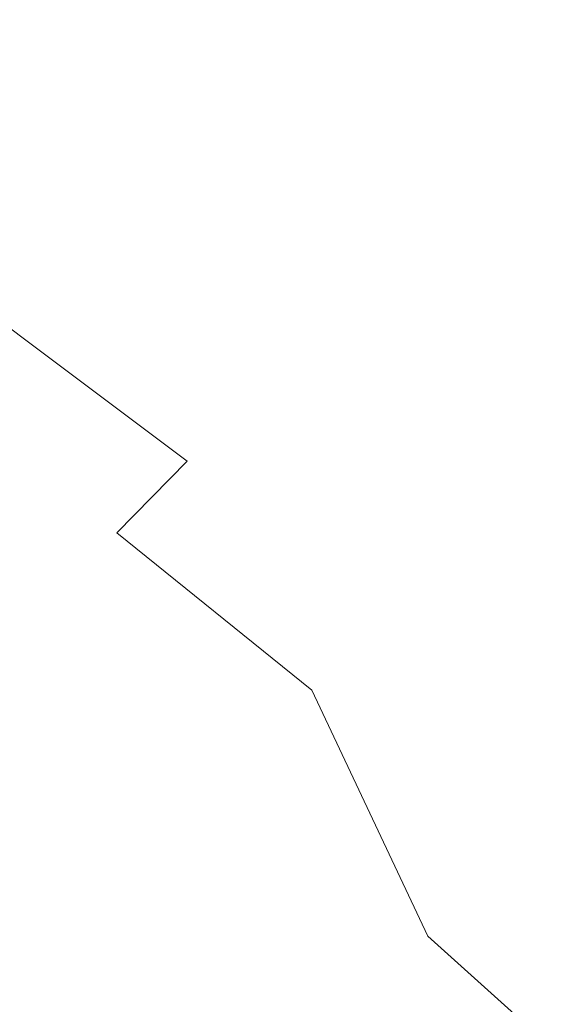
# Model space of a CAD drawing. Extents: x -797 to 797, y -797 to 798.
# Drawn here: x 392 to 486, y -437 to -263 of the extents above; entities that cross this region are included whole.
import ezdxf

# ---------------------------------------------------------------- set-up
doc = ezdxf.new("R2010")
doc.units = 0
doc.header["$LTSCALE"] = 500
doc.header["$MEASUREMENT"] = 0
doc.layers.add('CRS0', color=7, linetype='Continuous')

msp = doc.modelspace()

# ---------------------------------------------------------------- linework, layer by layer
at = {"layer": 'CRS0', "lineweight": 0}
for points, invisible_edges in [([(402.6, -249.7, -219.8), (392.9, -261.9, -219.8), (396.9, -264.4, -212.4), (402.6, -249.7, -219.8)], 15), ([(396.9, -264.4, -212.4), (406.7, -252.1, -212.4), (402.6, -249.7, -219.8), (396.9, -264.4, -212.4)], 15), ([(416.8, -257.8, -192.8), (406.7, -252.1, -212.4), (396.9, -264.4, -212.4), (416.8, -257.8, -192.8)], 15), ([(416.8, -257.8, -192.8), (435.9, -268.6, -155.2), (445.8, -255, -155.2), (416.8, -257.8, -192.8)], 15), ([(445.8, -255, -155.2), (435.9, -268.6, -155.2), (467, -286.2, -93.5), (445.8, -255, -155.2)], 15), ([(467, -286.2, -93.5), (477.3, -271.5, -93.4), (445.8, -255, -155.2), (467, -286.2, -93.5)], 15), ([(445.8, -255, -155.2), (477.3, -271.5, -93.4), (487.2, -256.5, -93.4), (445.8, -255, -155.2)], 15), ([(487.2, -256.5, -93.4), (477.3, -271.5, -93.4), (515.2, -291.5, -19.1), (487.2, -256.5, -93.4)], 15), ([(396.9, -264.4, -212.4), (406.9, -270.4, -192.9), (416.8, -257.8, -192.8), (396.9, -264.4, -212.4)], 15), ([(416.8, -257.8, -192.8), (406.9, -270.4, -192.9), (425.7, -281.9, -155.2), (416.8, -257.8, -192.8)], 15), ([(425.7, -281.9, -155.2), (435.9, -268.6, -155.2), (416.8, -257.8, -192.8), (425.7, -281.9, -155.2)], 15), ([(382.8, -273.7, -219.8), (392.9, -261.9, -219.8), (391.8, -261.2, -221.1), (382.8, -273.7, -219.8)], 15), ([(396.9, -264.4, -212.4), (392.9, -261.9, -219.8), (382.8, -273.7, -219.8), (396.9, -264.4, -212.4)], 15), ([(382.8, -273.7, -219.8), (386.8, -276.3, -212.4), (396.9, -264.4, -212.4), (382.8, -273.7, -219.8)], 15), ([(396.9, -264.4, -212.4), (386.8, -276.3, -212.4), (396.6, -282.7, -192.9), (396.9, -264.4, -212.4)], 15), ([(396.6, -282.7, -192.9), (406.9, -270.4, -192.9), (396.9, -264.4, -212.4), (396.6, -282.7, -192.9)], 15), ([(467, -286.2, -93.5), (435.9, -268.6, -155.2), (425.7, -281.9, -155.2), (467, -286.2, -93.5)], 15), ([(425.7, -281.9, -155.2), (406.9, -270.4, -192.9), (396.6, -282.7, -192.9), (425.7, -281.9, -155.2)], 15), ([(515.2, -291.5, -19.1), (477.3, -271.5, -93.4), (467, -286.2, -93.5), (515.2, -291.5, -19.1)], 15), ([(396.6, -282.7, -192.9), (386.8, -276.3, -212.4), (376.3, -287.8, -212.4), (396.6, -282.7, -192.9)], 15), ([(396.6, -282.7, -192.9), (415.1, -294.8, -155.2), (425.7, -281.9, -155.2), (396.6, -282.7, -192.9)], 15), ([(425.7, -281.9, -155.2), (415.1, -294.8, -155.2), (445.3, -314.5, -93.5), (425.7, -281.9, -155.2)], 15), ([(425.7, -281.9, -155.2), (456.4, -300.5, -93.5), (467, -286.2, -93.5), (425.7, -281.9, -155.2)], 15), ([(445.3, -314.5, -93.5), (456.4, -300.5, -93.5), (425.7, -281.9, -155.2), (445.3, -314.5, -93.5)], 15), ([(376.3, -287.8, -212.4), (385.9, -294.5, -192.9), (396.6, -282.7, -192.9), (376.3, -287.8, -212.4)], 15), ([(396.6, -282.7, -192.9), (385.9, -294.5, -192.9), (404.1, -307.3, -155.3), (396.6, -282.7, -192.9)], 15), ([(404.1, -307.3, -155.3), (415.1, -294.8, -155.2), (396.6, -282.7, -192.9), (404.1, -307.3, -155.3)], 15), ([(467, -286.2, -93.5), (456.4, -300.5, -93.5), (493.3, -323.1, -19.1), (467, -286.2, -93.5)], 15), ([(493.3, -323.1, -19.1), (504.5, -307.5, -19.1), (467, -286.2, -93.5), (493.3, -323.1, -19.1)], 15), ([(467, -286.2, -93.5), (504.5, -307.5, -19.1), (515.2, -291.5, -19.1), (467, -286.2, -93.5)], 15), ([(404.1, -307.3, -155.3), (385.9, -294.5, -192.9), (374.8, -305.9, -192.9), (404.1, -307.3, -155.3)], 15), ([(445.3, -314.5, -93.5), (415.1, -294.8, -155.2), (404.1, -307.3, -155.3), (445.3, -314.5, -93.5)], 15), ([(493.3, -323.1, -19.1), (456.4, -300.5, -93.5), (445.3, -314.5, -93.5), (493.3, -323.1, -19.1)], 15), ([(374.8, -305.9, -192.9), (392.6, -319.3, -155.3), (404.1, -307.3, -155.3), (374.8, -305.9, -192.9)], 14), ([(380.8, -330.9, -155.3), (392.6, -319.3, -155.3), (374.8, -305.9, -192.9), (380.8, -330.9, -155.3)], 15), ([(404.1, -307.3, -155.3), (392.6, -319.3, -155.3), (421.7, -341.1, -93.5), (404.1, -307.3, -155.3)], 13), ([(421.7, -341.1, -93.5), (433.8, -328, -93.5), (404.1, -307.3, -155.3), (421.7, -341.1, -93.5)], 15), ([(404.1, -307.3, -155.3), (433.8, -328, -93.5), (445.3, -314.5, -93.5), (404.1, -307.3, -155.3)], 15), ([(445.3, -314.5, -93.5), (433.8, -328, -93.5), (469.4, -353.1, -19.1), (445.3, -314.5, -93.5)], 15), ([(469.4, -353.1, -19.1), (481.6, -338.3, -19.1), (445.3, -314.5, -93.5), (469.4, -353.1, -19.1)], 15), ([(445.3, -314.5, -93.5), (481.6, -338.3, -19.1), (493.3, -323.1, -19.1), (445.3, -314.5, -93.5)], 15), ([(421.7, -341.1, -93.5), (392.6, -319.3, -155.3), (380.8, -330.9, -155.3), (421.7, -341.1, -93.5)], 15), ([(493.3, -323.1, -19.1), (481.6, -338.3, -19.1), (518.5, -363, 56.4), (493.3, -323.1, -19.1)], 15), ([(469.4, -353.1, -19.1), (433.8, -328, -93.5), (421.7, -341.1, -93.5), (469.4, -353.1, -19.1)], 15), ([(380.8, -330.9, -155.3), (368.6, -342.1, -155.3), (396.5, -366, -93.6), (380.8, -330.9, -155.3)], 15), ([(380.8, -330.9, -155.3), (409.3, -353.7, -93.5), (421.7, -341.1, -93.5), (380.8, -330.9, -155.3)], 13), ([(396.5, -366, -93.6), (409.3, -353.7, -93.5), (380.8, -330.9, -155.3), (396.5, -366, -93.6)], 15), ([(518.5, -363, 56.4), (481.6, -338.3, -19.1), (469.4, -353.1, -19.1), (518.5, -363, 56.4)], 15), ([(421.7, -341.1, -93.5), (409.3, -353.7, -93.5), (443.6, -381.4, -19.1), (421.7, -341.1, -93.5)], 13), ([(443.6, -381.4, -19.1), (456.7, -367.5, -19.1), (421.7, -341.1, -93.5), (443.6, -381.4, -19.1)], 15), ([(421.7, -341.1, -93.5), (456.7, -367.5, -19.1), (469.4, -353.1, -19.1), (421.7, -341.1, -93.5)], 15), ([(396.5, -366, -93.6), (368.6, -342.1, -155.3), (356.1, -353, -155.4), (396.5, -366, -93.6)], 15), ([(356.1, -353, -155.4), (383.3, -377.8, -93.6), (396.5, -366, -93.6), (356.1, -353, -155.4)], 15), ([(469.4, -353.1, -19.1), (456.7, -367.5, -19.1), (492.3, -394.7, 56.4), (469.4, -353.1, -19.1)], 15), ([(492.3, -394.7, 56.4), (505.7, -379.1, 56.4), (469.4, -353.1, -19.1), (492.3, -394.7, 56.4)], 15), ([(469.4, -353.1, -19.1), (505.7, -379.1, 56.4), (518.5, -363, 56.4), (469.4, -353.1, -19.1)], 15), ([(443.6, -381.4, -19.1), (409.3, -353.7, -93.5), (396.5, -366, -93.6), (443.6, -381.4, -19.1)], 15), ([(396.5, -366, -93.6), (383.3, -377.8, -93.6), (416, -407.9, -19.2), (396.5, -366, -93.6)], 15), ([(416, -407.9, -19.2), (430, -394.8, -19.2), (396.5, -366, -93.6), (416, -407.9, -19.2)], 15), ([(396.5, -366, -93.6), (430, -394.8, -19.2), (443.6, -381.4, -19.1), (396.5, -366, -93.6)], 15), ([(492.3, -394.7, 56.4), (456.7, -367.5, -19.1), (443.6, -381.4, -19.1), (492.3, -394.7, 56.4)], 15), ([(416, -407.9, -19.2), (383.3, -377.8, -93.6), (369.9, -389.2, -93.6), (416, -407.9, -19.2)], 15), ([(443.6, -381.4, -19.1), (430, -394.8, -19.2), (464, -424.7, 56.4), (443.6, -381.4, -19.1)], 11), ([(464, -424.7, 56.4), (478.4, -409.9, 56.4), (443.6, -381.4, -19.1), (464, -424.7, 56.4)], 15), ([(443.6, -381.4, -19.1), (478.4, -409.9, 56.4), (492.3, -394.7, 56.4), (443.6, -381.4, -19.1)], 15), ([(387, -432.7, -19.2), (401.7, -420.5, -19.2), (369.9, -389.2, -93.6), (387, -432.7, -19.2)], 15), ([(369.9, -389.2, -93.6), (401.7, -420.5, -19.2), (416, -407.9, -19.2), (369.9, -389.2, -93.6)], 15), ([(464, -424.7, 56.4), (430, -394.8, -19.2), (416, -407.9, -19.2), (464, -424.7, 56.4)], 15), ([(492.3, -394.7, 56.4), (478.4, -409.9, 56.4), (508.5, -435.4, 121.7), (492.3, -394.7, 56.4)], 15), ([(416, -407.9, -19.2), (401.7, -420.5, -19.2), (433.9, -452.7, 56.4), (416, -407.9, -19.2)], 15), ([(433.9, -452.7, 56.4), (449.2, -438.9, 56.4), (416, -407.9, -19.2), (433.9, -452.7, 56.4)], 15), ([(416, -407.9, -19.2), (449.2, -438.9, 56.4), (464, -424.7, 56.4), (416, -407.9, -19.2)], 15), ([(508.5, -435.4, 121.7), (478.4, -409.9, 56.4), (464, -424.7, 56.4), (508.5, -435.4, 121.7)], 15), ([(433.9, -452.7, 56.4), (401.7, -420.5, -19.2), (387, -432.7, -19.2), (433.9, -452.7, 56.4)], 15), ([(464, -424.7, 56.4), (449.2, -438.9, 56.4), (477.9, -466.6, 121.7), (464, -424.7, 56.4)], 15), ([(477.9, -466.6, 121.7), (493.5, -451.2, 121.7), (464, -424.7, 56.4), (477.9, -466.6, 121.7)], 13), ([(464, -424.7, 56.4), (493.5, -451.2, 121.7), (508.5, -435.4, 121.7), (464, -424.7, 56.4)], 15), ([(387, -432.7, -19.2), (371.9, -444.4, -19.2), (402.2, -478.9, 56.4), (387, -432.7, -19.2)], 15), ([(402.2, -478.9, 56.4), (418.3, -466.1, 56.4), (387, -432.7, -19.2), (402.2, -478.9, 56.4)], 15), ([(387, -432.7, -19.2), (418.3, -466.1, 56.4), (433.9, -452.7, 56.4), (387, -432.7, -19.2)], 15)]:
    msp.add_3dface(points, dxfattribs=dict(at, invisible_edges=invisible_edges))

doc.saveas('drawing.dxf')
